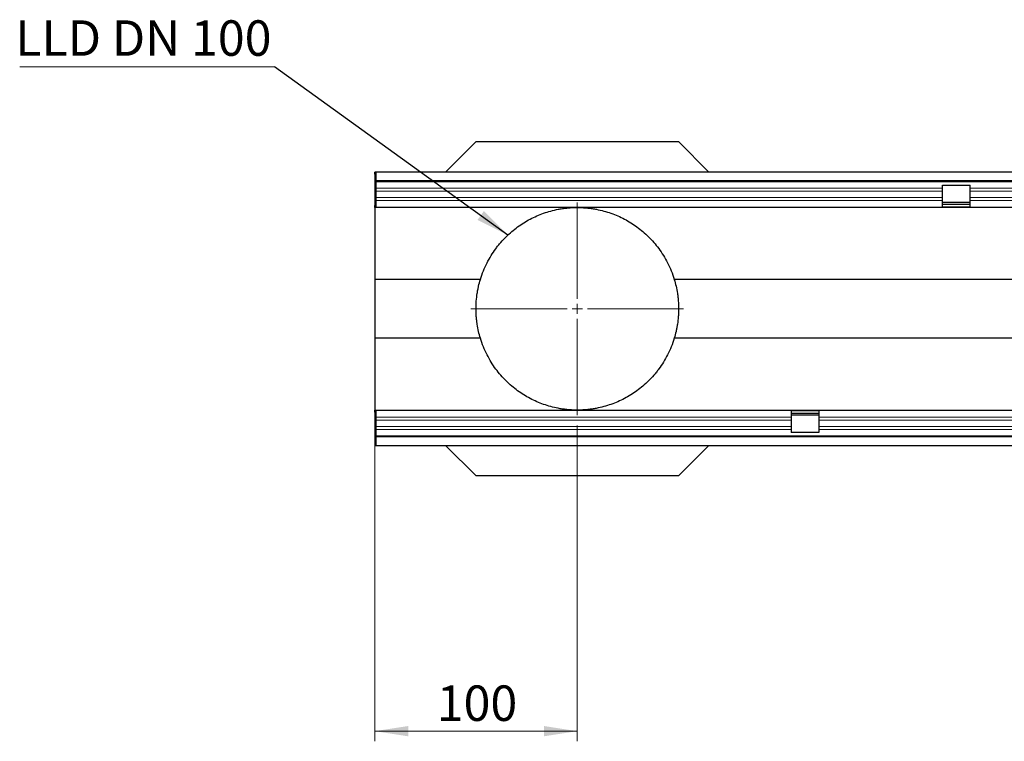
# Model space of a CAD drawing. Units: millimetres. Extents: x 0 to 420, y 0 to 297.
# Drawn here: x 223 to 321, y 125 to 196 of the extents above; entities that cross this region are included whole.
import ezdxf

# ---------------------------------------------------------------- set-up
doc = ezdxf.new("R2010")
doc.units = ezdxf.units.MM
doc.styles.add('SLDTEXTSTYLE1', font='TXT', dxfattribs={"width": 0.75})
doc.styles.add('SLDTEXTSTYLE3', font='TXT', dxfattribs={"width": 0.7})
doc.dimstyles.new('SLDDIMSTYLE2', dxfattribs={"dimtxt": 3.5, "dimasz": 3.302, "dimexe": 0, "dimexo": 0.0625, "dimgap": 0.875, "dimtad": 1, "dimlfac": 5, "dimrnd": 1e-09, "dimzin": 12, "dimdsep": 46, "dimtxsty": 'SLDTEXTSTYLE1', "dimsah": 1, "dimcen": 0.09, "dimadec": 0, "dimazin": 3, "dimtfac": 1, "dimtofl": 0, "dimtmove": 0, "dimatfit": 3, "dimfxl": 0, "dimfrac": 2, "dimtolj": 1, "dimtzin": 12, "dimarcsym": 0})
doc.dimstyles.new('SLDDIMSTYLE3', dxfattribs={"dimtxt": 0.18, "dimasz": 3.302, "dimexe": 0, "dimexo": 0.0625, "dimgap": 0, "dimtad": 0, "dimtih": 1, "dimtoh": 1, "dimdec": 0, "dimrnd": 1e-09, "dimzin": 0, "dimdsep": 46, "dimtxsty": 'Standard', "dimsah": 1, "dimcen": 0.09, "dimadec": 0, "dimazin": 0, "dimtfac": 3.302, "dimtdec": 0, "dimtofl": 0, "dimtmove": 0, "dimatfit": 3, "dimfxl": 0, "dimfrac": 2, "dimtolj": 1, "dimtzin": 0, "dimarcsym": 0})

# ---------------------------------------------------------------- blocks, each defined once
blk = doc.blocks.new('_D_10')
at = {"color": 179, "linetype": 'Continuous', "lineweight": 18}
for p, q in [((258.412, 156.185), (258.412, 124.703)), ((278.412, 155.885), (278.412, 124.703)), ((278.412, 125.703), (258.412, 125.703))]:
    blk.add_line(p, q, dxfattribs=at)
for points in [[(258.412, 125.703), (261.714, 125.195), (261.714, 126.211)], [(278.412, 125.703), (275.11, 126.211), (275.11, 125.195)]]:
    blk.add_solid(points, dxfattribs=at)
at = {"color": 179, "linetype": 'Continuous', "lineweight": 18, "insert": (264.533, 130.214), "char_height": 3.5, "attachment_point": 1, "style": 'SLDTEXTSTYLE1'}
blk.add_mtext('100', dxfattribs=at)
blk = doc.blocks.new('SW_NOTE_0_5')
at = {"color": 0, "linetype": 'Continuous', "lineweight": 18}
blk.add_line((-25.169, 0), (0, 0), dxfattribs=at)
at = {"color": 0, "linetype": 'Continuous', "lineweight": 18, "insert": (-25.604, 4.604), "char_height": 3.5, "attachment_point": 1, "style": 'SLDTEXTSTYLE3'}
blk.add_mtext('LLD DN 100', dxfattribs=at)
blk = doc.blocks.new('SW_CENTERMARKSYMBOL_0')
at = {"color": 0, "linetype": 'Continuous', "lineweight": 18}
for p, q in [((0, 1), (0, 10.5)), ((-1, 0), (-10.5, 0)), ((0, 0), (-0.5, 0)), ((0, 0), (0, 0.5)), ((0, 0), (0, -0.5)), ((0, 0), (0.5, 0)), ((1, 0), (10.5, 0)), ((0, -1), (0, -10.5))]:
    blk.add_line(p, q, dxfattribs=at)

msp = doc.modelspace()

# ---------------------------------------------------------------- linework, layer by layer
at = {"color": 7, "linetype": 'Continuous', "lineweight": 25}
for p, q in [((268.4121, 183.8849), (265.4121, 180.8849)), ((268.4121, 183.8849), (288.4121, 183.8849)), ((288.4121, 183.8849), (291.4121, 180.8849)), ((258.5121, 180.8849), (258.4121, 180.8849)), ((258.4121, 180.6849), (258.4121, 180.8849)), ((358.2121, 180.8849), (258.5121, 180.8849)), ((258.5121, 180.8849), (258.5121, 180.0349)), ((258.5121, 180.6849), (258.4121, 180.6849)), ((258.4121, 180.6849), (258.4121, 177.5849)), ((258.5121, 180.0349), (358.2121, 180.0349)), ((258.5121, 180.0349), (258.5121, 179.9122)), ((258.5121, 179.9122), (258.5121, 179.2988)), ((258.5121, 179.2988), (258.5121, 178.9981)), ((258.5121, 178.9981), (258.5121, 178.3847)), ((314.4721, 179.5849), (317.2121, 179.5849)), ((314.4721, 179.2988), (314.4721, 179.5849)), ((314.4721, 178.9981), (314.4721, 179.2988)), ((314.4721, 178.3847), (314.4721, 178.9981)), ((317.2121, 179.2988), (317.2121, 179.5849)), ((317.2121, 178.9981), (317.2121, 179.2988)), ((317.2121, 178.3847), (317.2121, 178.9981)), ((258.5121, 178.3847), (258.5121, 178.084)), ((258.5121, 178.084), (258.5121, 177.3849)), ((314.4721, 178.084), (314.4721, 178.3847)), ((314.4721, 177.3849), (314.4721, 178.084)), ((317.2121, 178.084), (317.2121, 178.3847)), ((317.2121, 177.3849), (317.2121, 178.084)), ((258.4121, 177.3849), (258.4121, 177.5849)), ((258.5121, 177.3849), (258.4121, 177.3849)), ((258.4121, 177.3849), (258.4121, 170.2865)), ((314.4721, 177.3849), (258.5121, 177.3849)), ((314.4721, 177.8936), (317.2121, 177.8936)), ((314.4721, 177.7204), (317.2121, 177.7204)), ((317.2121, 177.3849), (314.4721, 177.3849)), ((358.2121, 177.3849), (317.2121, 177.3849)), ((268.8423, 170.2865), (258.4121, 170.2865)), ((258.4121, 170.2865), (258.4121, 164.4834)), ((342.0106, 170.2865), (287.9819, 170.2865)), ((268.8423, 164.4834), (258.4121, 164.4834)), ((258.4121, 164.4834), (258.4121, 157.3849)), ((342.0106, 164.4834), (287.9819, 164.4834)), ((258.4121, 157.3849), (258.5121, 157.3849)), ((258.4121, 157.1849), (258.4121, 157.3849)), ((258.4121, 157.1849), (258.4121, 154.0849)), ((258.5121, 157.3849), (299.5121, 157.3849)), ((258.5121, 157.3849), (258.5121, 156.6859)), ((258.5121, 156.6859), (258.5121, 156.3852)), ((299.5121, 157.3849), (299.5121, 156.6859)), ((299.5121, 157.3849), (302.2521, 157.3849)), ((302.2521, 157.0495), (299.5121, 157.0495)), ((302.2521, 156.8763), (299.5121, 156.8763)), ((299.5121, 156.6859), (299.5121, 156.3852)), ((302.2521, 157.3849), (302.2521, 156.6859)), ((302.2521, 157.3849), (358.2121, 157.3849)), ((302.2521, 156.6859), (302.2521, 156.3852)), ((258.5121, 156.3852), (258.5121, 155.7718)), ((258.5121, 155.7718), (258.5121, 155.4711)), ((299.5121, 156.3852), (299.5121, 155.7718)), ((299.5121, 155.7718), (299.5121, 155.4711)), ((302.2521, 156.3852), (302.2521, 155.7718)), ((302.2521, 155.7718), (302.2521, 155.4711)), ((258.5121, 155.4711), (258.5121, 154.8577)), ((258.5121, 154.8577), (258.5121, 154.7349)), ((358.2121, 154.7349), (258.5121, 154.7349)), ((258.5121, 154.7349), (258.5121, 153.8849)), ((299.5121, 155.4711), (299.5121, 155.1849)), ((302.2521, 155.1849), (299.5121, 155.1849)), ((302.2521, 155.4711), (302.2521, 155.1849)), ((258.4121, 154.0849), (258.4121, 153.8849)), ((258.4121, 154.0849), (258.5121, 154.0849)), ((258.4121, 153.8849), (258.5121, 153.8849)), ((258.5121, 153.8849), (358.2121, 153.8849)), ((265.4121, 153.8849), (268.4121, 150.8849)), ((291.4121, 153.8849), (288.4121, 150.8849)), ((288.4121, 150.8849), (268.4121, 150.8849))]:
    msp.add_line(p, q, dxfattribs=at)
at = {"color": 8, "linetype": 'Continuous', "lineweight": 18}
for p, q in [((358.2121, 179.9122), (258.5121, 179.9122)), ((314.4721, 179.2988), (258.5121, 179.2988)), ((314.4721, 178.9981), (258.5121, 178.9981)), ((358.2121, 179.2988), (317.2121, 179.2988)), ((358.2121, 178.9981), (317.2121, 178.9981)), ((314.4721, 178.3847), (258.5121, 178.3847)), ((314.4721, 178.084), (258.5121, 178.084)), ((358.2121, 178.3847), (317.2121, 178.3847)), ((358.2121, 178.084), (317.2121, 178.084)), ((258.4121, 177.5849), (258.5121, 177.5849)), ((317.2121, 177.4385), (314.4721, 177.4385)), ((258.5121, 157.1849), (258.4121, 157.1849)), ((258.5121, 156.6859), (299.5121, 156.6859)), ((299.5121, 157.3314), (302.2521, 157.3314)), ((302.2521, 156.6859), (358.2121, 156.6859)), ((258.5121, 156.3852), (299.5121, 156.3852)), ((258.5121, 155.7718), (299.5121, 155.7718)), ((302.2521, 156.3852), (358.2121, 156.3852)), ((302.2521, 155.7718), (358.2121, 155.7718)), ((258.5121, 155.4711), (299.5121, 155.4711)), ((258.5121, 154.8577), (358.2121, 154.8577)), ((302.2521, 155.4711), (358.2121, 155.4711))]:
    msp.add_line(p, q, dxfattribs=at)
at = {"color": 7, "linetype": 'Continuous', "lineweight": 25}
for points, knots in [([(268.8423, 170.2865), (269.0193, 170.8703), (269.2407, 171.4105), (269.7519, 172.4167), (270.0418, 172.8828), (270.44, 173.4235), (270.5215, 173.5296), (270.6876, 173.7371), (270.772, 173.8384), (271.029, 174.1346), (271.2054, 174.3224), (271.7481, 174.8583), (272.1281, 175.1793), (272.9196, 175.7559), (273.3312, 176.0115), (273.9723, 176.3486), (274.1902, 176.4532), (274.634, 176.647), (274.8593, 176.7357), (275.3187, 176.8976), (275.5527, 176.9707), (276.0334, 177.1011), (276.2795, 177.1585), (276.6674, 177.2324), (276.7996, 177.2551), (277.0733, 177.2959), (277.2147, 177.3142), (277.4401, 177.3379), (277.5175, 177.3452), (277.6793, 177.3584), (277.764, 177.3643), (277.9381, 177.3741), (278.028, 177.378), (278.1691, 177.3821), (278.2176, 177.3832), (278.3149, 177.3846), (278.3635, 177.3849), (278.4121, 177.3849)], [0, 0, 0, 0, 0.125, 0.125, 0.25, 0.25, 0.28125, 0.28125, 0.3125, 0.3125, 0.375, 0.375, 0.5, 0.5, 0.625, 0.625, 0.6875, 0.6875, 0.75, 0.75, 0.8125, 0.8125, 0.875, 0.875, 0.90625, 0.90625, 0.9375, 0.9375, 0.953125, 0.953125, 0.96875, 0.96875, 0.984375, 0.984375, 0.9921875, 0.9921875, 1, 1, 1, 1]), ([(278.4121, 177.3849), (278.4607, 177.3849), (278.5093, 177.3846), (278.6063, 177.3832), (278.6549, 177.3821), (278.7967, 177.378), (278.8872, 177.374), (279.0188, 177.3666), (279.0621, 177.3639), (279.1466, 177.358), (279.1878, 177.3549), (279.3089, 177.345), (279.3864, 177.3377), (279.6122, 177.3138), (279.7542, 177.2955), (280.0294, 177.2543), (280.1623, 177.2315), (280.5498, 177.1573), (280.795, 177.1), (281.2732, 176.9701), (281.5058, 176.8974), (282.1912, 176.656), (282.6317, 176.464), (283.2752, 176.1262), (283.4869, 176.005), (283.9007, 175.7476), (284.1034, 175.6111), (284.6982, 175.1776), (285.0776, 174.8567), (285.7975, 174.1459), (286.1383, 173.7561), (286.614, 173.1121), (286.7666, 172.8875), (287.0584, 172.4167), (287.1963, 172.1722), (287.5828, 171.4124), (287.8049, 170.8701), (287.9819, 170.2865)], [0, 0, 0, 0, 0.0078125, 0.0078125, 0.015625, 0.015625, 0.03125, 0.03125, 0.0390625, 0.0390625, 0.046875, 0.046875, 0.0625, 0.0625, 0.09375, 0.09375, 0.125, 0.125, 0.1875, 0.1875, 0.25, 0.25, 0.375, 0.375, 0.4375, 0.4375, 0.5, 0.5, 0.625, 0.625, 0.75, 0.75, 0.8125, 0.8125, 0.875, 0.875, 1, 1, 1, 1]), ([(268.8423, 164.4834), (268.7775, 164.6972), (268.7181, 164.9188), (268.6128, 165.3777), (268.5668, 165.615), (268.5099, 165.9839), (268.493, 166.1094), (268.4639, 166.3606), (268.4517, 166.4867), (268.4223, 166.8665), (268.4122, 167.1218), (268.412, 167.5079), (268.4144, 167.6371), (268.4243, 167.8965), (268.4318, 168.0249), (268.4611, 168.4065), (268.4901, 168.6559), (268.5464, 169.0229), (268.5673, 169.144), (268.6132, 169.3839), (268.6381, 169.5024), (268.7178, 169.85), (268.7774, 170.0726), (268.8423, 170.2865)], [0, 0, 0, 0, 0.125, 0.125, 0.25, 0.25, 0.3125, 0.3125, 0.375, 0.375, 0.5, 0.5, 0.5625, 0.5625, 0.625, 0.625, 0.75, 0.75, 0.8125, 0.8125, 0.875, 0.875, 1, 1, 1, 1]), ([(287.9819, 170.2865), (288.0467, 170.0727), (288.1061, 169.8511), (288.2114, 169.3922), (288.2574, 169.1549), (288.3142, 168.786), (288.3312, 168.6605), (288.3603, 168.4093), (288.3725, 168.2832), (288.4019, 167.9034), (288.4119, 167.6481), (288.4122, 167.262), (288.4098, 167.1328), (288.3998, 166.8734), (288.3924, 166.745), (288.363, 166.3634), (288.3341, 166.114), (288.2778, 165.747), (288.2569, 165.6259), (288.211, 165.386), (288.1861, 165.2675), (288.1064, 164.9199), (288.0468, 164.6973), (287.9819, 164.4834)], [0, 0, 0, 0, 0.125, 0.125, 0.25, 0.25, 0.3125, 0.3125, 0.375, 0.375, 0.5, 0.5, 0.5625, 0.5625, 0.625, 0.625, 0.75, 0.75, 0.8125, 0.8125, 0.875, 0.875, 1, 1, 1, 1]), ([(278.4121, 157.3849), (278.3635, 157.3849), (278.3149, 157.3853), (278.2179, 157.3867), (278.1692, 157.3878), (278.0275, 157.3919), (277.937, 157.3959), (277.8054, 157.4033), (277.7621, 157.406), (277.6776, 157.4119), (277.6364, 157.415), (277.5153, 157.4249), (277.4378, 157.4322), (277.212, 157.4561), (277.0701, 157.4744), (276.7948, 157.5156), (276.6619, 157.5384), (276.2744, 157.6126), (276.0292, 157.6698), (275.551, 157.7998), (275.3184, 157.8724), (274.6331, 158.1138), (274.1926, 158.3058), (273.5491, 158.6437), (273.3374, 158.7648), (272.9235, 159.0223), (272.7208, 159.1588), (272.126, 159.5923), (271.7467, 159.9131), (271.0267, 160.6239), (270.686, 161.0138), (270.2102, 161.6578), (270.0576, 161.8823), (269.7658, 162.3532), (269.6278, 162.5977), (269.2413, 163.3575), (269.0192, 163.8998), (268.8423, 164.4834)], [0, 0, 0, 0, 0.0078125, 0.0078125, 0.015625, 0.015625, 0.03125, 0.03125, 0.0390625, 0.0390625, 0.046875, 0.046875, 0.0625, 0.0625, 0.09375, 0.09375, 0.125, 0.125, 0.1875, 0.1875, 0.25, 0.25, 0.375, 0.375, 0.4375, 0.4375, 0.5, 0.5, 0.625, 0.625, 0.75, 0.75, 0.8125, 0.8125, 0.875, 0.875, 1, 1, 1, 1]), ([(287.9819, 164.4834), (287.8049, 163.8995), (287.5834, 163.3594), (287.0723, 162.3531), (286.7824, 161.8871), (286.3842, 161.3464), (286.3026, 161.2402), (286.1365, 161.0327), (286.0521, 160.9315), (285.7952, 160.6352), (285.6188, 160.4475), (285.076, 159.9116), (284.696, 159.5906), (283.9045, 159.014), (283.4929, 158.7584), (282.8518, 158.4213), (282.6339, 158.3166), (282.1901, 158.1229), (281.9648, 158.0341), (281.5054, 157.8723), (281.2714, 157.7992), (280.7907, 157.6688), (280.5446, 157.6114), (280.1568, 157.5374), (280.0245, 157.5148), (279.7508, 157.474), (279.6095, 157.4557), (279.384, 157.432), (279.3066, 157.4247), (279.1448, 157.4115), (279.0601, 157.4056), (278.886, 157.3958), (278.7961, 157.3919), (278.6551, 157.3878), (278.6066, 157.3867), (278.5093, 157.3853), (278.4607, 157.3849), (278.4121, 157.3849)], [0, 0, 0, 0, 0.125, 0.125, 0.25, 0.25, 0.28125, 0.28125, 0.3125, 0.3125, 0.375, 0.375, 0.5, 0.5, 0.625, 0.625, 0.6875, 0.6875, 0.75, 0.75, 0.8125, 0.8125, 0.875, 0.875, 0.90625, 0.90625, 0.9375, 0.9375, 0.953125, 0.953125, 0.96875, 0.96875, 0.984375, 0.984375, 0.9921875, 0.9921875, 1, 1, 1, 1])]:
    msp.add_open_spline(points, degree=3, knots=knots, dxfattribs=at)

# ---------------------------------------------------------------- block references
at = {"color": 179, "linetype": 'Continuous', "lineweight": 18}
for name, p in [('SW_NOTE_0_5', (248.5258, 191.2507)), ('SW_CENTERMARKSYMBOL_0', (278.4121, 167.3849))]:
    msp.add_blockref(name, p, dxfattribs=at)

# ---------------------------------------------------------------- dimensions: what is measured, and where the dimension line sits
dim = msp.add_linear_dim(base=(258.4121, 125.7028), p1=(278.4121, 156.8849), p2=(258.4121, 157.1849), dimstyle='SLDDIMSTYLE2', dxfattribs=at)
dim.commit()
dim.dimension.update_dxf_attribs({"geometry": '_D_10', "text_midpoint": (268.4121, 125.7028), "dimtype": 160})

# ---------------------------------------------------------------- leaders
msp.add_leader([(271.5528, 174.6616), (248.5258, 191.2507)], dimstyle='SLDDIMSTYLE3', dxfattribs=at)

doc.saveas('drawing.dxf')
